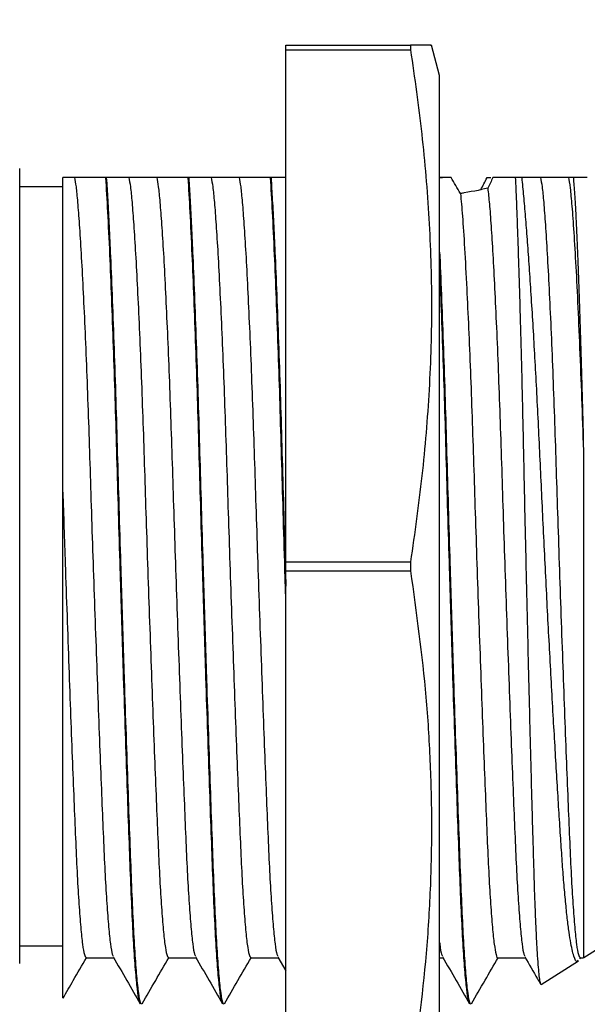
# Model space of a CAD drawing. Units: inches. Extents: x 0.4 to 16.6, y 0.2 to 10.8.
# Drawn here: x 7.4 to 8.6, y 6.7 to 8.8 of the extents above; entities that cross this region are included whole.
import ezdxf

# ---------------------------------------------------------------- set-up
doc = ezdxf.new("R2010")
doc.units = ezdxf.units.IN
doc.header["$MEASUREMENT"] = 0
doc.layers.add('FORMAT', color=7, linetype='Continuous')
doc.styles.add('SLDTEXTSTYLE0', font='TXT', dxfattribs={"width": 0.75})
doc.dimstyles.new('SLDDIMSTYLE0', dxfattribs={"dimtxt": 0.166667, "dimasz": 0.156, "dimexe": 0, "dimexo": 0.0625, "dimgap": 0.041667, "dimtad": 0, "dimtih": 1, "dimtoh": 1, "dimlfac": 0.333333, "dimrnd": 1e-09, "dimzin": 12, "dimdsep": 46, "dimtxsty": 'SLDTEXTSTYLE0', "dimsah": 1, "dimcen": 0.09, "dimadec": 0, "dimazin": 3, "dimtfac": 1, "dimtofl": 0, "dimtmove": 0, "dimatfit": 3, "dimfxl": 0, "dimfrac": 2, "dimtolj": 1, "dimtzin": 12, "dimarcsym": 0})

# ---------------------------------------------------------------- blocks, each defined once
blk = doc.blocks.new('_D_2')
at = {"layer": 'FORMAT', "color": 7}
for p, q in [((7.6988, 9.5187), (7.6481, 9.5187)), ((7.6481, 9.5187), (7.6481, 9.2539)), ((8.1296, 9.5187), (8.1803, 9.5187)), ((8.1803, 9.5187), (8.1803, 9.2539)), ((5.7699, 8.0157), (5.7699, 9.4002)), ((10.1742, 8.2578), (10.1742, 9.4002)), ((5.7699, 9.2752), (7.5021, 9.2752)), ((10.1742, 9.2752), (8.3263, 9.2752)), ((7.6481, 9.2539), (7.6988, 9.2539)), ((8.1803, 9.2539), (8.1296, 9.2539))]:
    blk.add_line(p, q, dxfattribs=at)
for points in [[(5.7699, 9.2752), (5.9259, 9.2492), (5.9259, 9.3012)], [(10.1742, 9.2752), (10.0182, 9.3012), (10.0182, 9.2492)]]:
    blk.add_solid(points, dxfattribs=at)
at = {"layer": 'FORMAT', "color": 7, "char_height": 0.16667, "attachment_point": 1, "style": 'SLDTEXTSTYLE0'}
for s, insert in [('37.3', (7.6988, 9.4687)), ('1.47', (7.6988, 9.2127))]:
    blk.add_mtext(s, dxfattribs=dict(at, insert=insert))
blk = doc.blocks.new('_D_3')
at = {"layer": 'FORMAT', "color": 7}
for p, q in [((10.1742, 6.9354), (10.1742, 5.4827)), ((7.224, 6.5275), (7.224, 5.4827)), ((8.5206, 5.8512), (8.4699, 5.8512)), ((8.4699, 5.8512), (8.4699, 5.5864)), ((8.7669, 5.8512), (8.8176, 5.8512)), ((8.8176, 5.8512), (8.8176, 5.5864)), ((7.224, 5.6077), (8.324, 5.6077)), ((10.1742, 5.6077), (8.9636, 5.6077)), ((8.4699, 5.5864), (8.5206, 5.5864)), ((8.8176, 5.5864), (8.7669, 5.5864))]:
    blk.add_line(p, q, dxfattribs=at)
for points in [[(7.224, 5.6077), (7.38, 5.5817), (7.38, 5.6337)], [(10.1742, 5.6077), (10.0182, 5.6337), (10.0182, 5.5817)]]:
    blk.add_solid(points, dxfattribs=at)
at = {"layer": 'FORMAT', "color": 7, "char_height": 0.16667, "attachment_point": 1, "style": 'SLDTEXTSTYLE0'}
for s, insert in [('25', (8.5206, 5.8013)), ('.98', (8.4899, 5.5453))]:
    blk.add_mtext(s, dxfattribs=dict(at, insert=insert))

msp = doc.modelspace()

# ---------------------------------------------------------------- linework, layer by layer
at = {"color": 7, "linetype": 'Continuous', "lineweight": 25}
for p, q in [((7.974, 8.718), (8.2423, 8.718)), ((7.974, 8.7082), (7.974, 8.718)), ((8.2423, 8.718), (8.2423, 8.7082)), ((8.3048, 8.653), (8.2874, 8.718)), ((7.974, 8.7082), (8.2423, 8.7082)), ((7.974, 7.6057), (7.974, 8.7082)), ((8.3048, 7.5959), (8.3048, 8.653)), ((7.4012, 6.7403), (7.4012, 8.4529)), ((7.5189, 8.4329), (7.494, 8.4329)), ((7.5876, 8.4329), (7.5866, 8.4329)), ((7.692, 8.4335), (7.6917, 8.4329)), ((7.7648, 8.4329), (7.7638, 8.4329)), ((7.8692, 8.4335), (7.8688, 8.4329)), ((7.942, 8.4329), (7.941, 8.4329)), ((8.3048, 8.4329), (8.3107, 8.4329)), ((8.4069, 8.4329), (8.4148, 8.4329)), ((7.494, 8.4134), (7.4012, 8.4134)), ((8.3497, 8.3989), (8.3561, 8.3999)), ((7.974, 7.5861), (7.974, 7.6057)), ((7.974, 7.6057), (8.2423, 7.6057)), ((8.2423, 7.6057), (8.2423, 7.5861)), ((8.3048, 6.5388), (8.3048, 7.5959)), ((7.974, 7.5861), (8.2423, 7.5861)), ((7.974, 6.4837), (7.974, 7.5861)), ((8.6149, 6.7531), (8.961, 6.9719)), ((7.4012, 6.7784), (7.494, 6.7784)), ((7.9568, 6.7544), (7.974, 6.7246)), ((8.3048, 6.7529), (8.312, 6.7529)), ((8.5235, 6.6953), (8.6037, 6.746)), ((8.6064, 6.7503), (8.6079, 6.7529)), ((8.6071, 6.7529), (8.6147, 6.7529))]:
    msp.add_line(p, q, dxfattribs=at)
at = {"color": 7, "linetype": 'Continuous', "lineweight": 25, "flags": 128}
for points in [[(7.5441, 6.7529), (7.5741, 6.7529), (7.6033, 6.7529)], [(7.7213, 6.7529), (7.7513, 6.7529), (7.7805, 6.7529)], [(7.8985, 6.7529), (7.9285, 6.7529), (7.9576, 6.7529)], [(8.43, 6.753), (8.46, 6.7529), (8.4891, 6.7529)]]:
    msp.add_lwpolyline(points, dxfattribs=at)
at = {"color": 7, "linetype": 'Continuous', "lineweight": 25}
for points, knots in [([(8.2855, 8.718), (8.286, 8.718), (8.2886, 8.718), (8.2748, 8.718), (8.2532, 8.718), (8.2423, 8.718)], [0, 0, 0, 0, 0.119355, 0.559626, 1, 1, 1, 1]), ([(8.2423, 8.7082), (8.2509, 8.6477), (8.2679, 8.5269), (8.2832, 8.3447), (8.2893, 8.161), (8.2837, 7.9761), (8.2684, 7.7904), (8.251, 7.6673), (8.2423, 7.6057)], [0, 0, 0, 0, 0.1651147, 0.3302818, 0.495343, 0.6635054, 0.8317806, 1, 1, 1, 1]), ([(7.494, 7.7555), (7.494, 7.7993), (7.494, 7.8424), (7.494, 7.9261), (7.494, 7.9664), (7.494, 8.0437), (7.494, 8.081), (7.494, 8.1509), (7.494, 8.1833), (7.494, 8.2433), (7.494, 8.271), (7.494, 8.3206), (7.494, 8.3422), (7.494, 8.3792), (7.494, 8.3947), (7.494, 8.419), (7.494, 8.4277), (7.494, 8.4329)], [0, 0, 0, 0, 0.125, 0.125, 0.25, 0.25, 0.375, 0.375, 0.5, 0.5, 0.625, 0.625, 0.75, 0.75, 0.875, 0.875, 1, 1, 1, 1]), ([(7.5189, 8.4329), (7.5201, 8.4272), (7.5224, 8.4159), (7.5257, 8.3812), (7.5294, 8.3335), (7.5333, 8.2714), (7.5373, 8.1968), (7.5413, 8.1118), (7.5451, 8.0189), (7.5488, 7.9205), (7.5521, 7.8181), (7.5554, 7.7122), (7.5591, 7.6027), (7.5629, 7.4912), (7.5669, 7.3805), (7.5708, 7.2737), (7.5746, 7.1735), (7.5783, 7.0823), (7.5816, 7.0008), (7.585, 6.9289), (7.5886, 6.8672), (7.5925, 6.8169), (7.5964, 6.7806), (7.5998, 6.7598), (7.6018, 6.7572), (7.6025, 6.7562)], [0, 0, 0, 0, 0.043696, 0.087216, 0.131906, 0.177418, 0.223352, 0.268487, 0.313222, 0.357177, 0.400011, 0.442845, 0.486799, 0.531534, 0.57667, 0.621806, 0.666541, 0.710495, 0.753329, 0.796163, 0.840118, 0.884853, 0.929988, 0.975124, 1, 1, 1, 1]), ([(7.6607, 6.6557), (7.6599, 6.6569), (7.6578, 6.66), (7.6544, 6.6837), (7.6505, 6.7245), (7.6466, 6.781), (7.643, 6.8502), (7.6396, 6.9307), (7.6363, 7.022), (7.6326, 7.1243), (7.6288, 7.2365), (7.6249, 7.3561), (7.6209, 7.48), (7.6171, 7.6048), (7.6135, 7.7273), (7.6101, 7.8459), (7.6068, 7.9604), (7.6031, 8.0705), (7.5993, 8.1744), (7.5952, 8.2726), (7.5909, 8.3623), (7.588, 8.4095), (7.5866, 8.4329)], [0, 0, 0, 0, 0.031052, 0.082323, 0.133594, 0.18441, 0.23434, 0.282997, 0.331654, 0.381584, 0.4324, 0.483671, 0.534942, 0.585758, 0.635688, 0.684345, 0.733002, 0.782932, 0.833748, 0.885019, 0.942835, 1, 1, 1, 1]), ([(7.5876, 8.4329), (7.5886, 8.4174), (7.5905, 8.3863), (7.5935, 8.329), (7.5968, 8.2577), (7.6005, 8.1701), (7.6043, 8.0659), (7.6079, 7.9555), (7.6113, 7.8408), (7.6146, 7.7221), (7.6183, 7.5995), (7.6221, 7.4748), (7.626, 7.351), (7.63, 7.2316), (7.6338, 7.1197), (7.6375, 7.0179), (7.6408, 6.927), (7.6442, 6.847), (7.6478, 6.7783), (7.6516, 6.7225), (7.6556, 6.6821), (7.6595, 6.6569), (7.662, 6.6541), (7.6632, 6.6527)], [0, 0, 0, 0, 0.037952, 0.076302, 0.114854, 0.165108, 0.214917, 0.263857, 0.311549, 0.359242, 0.408182, 0.457991, 0.508245, 0.5585, 0.608308, 0.657248, 0.704941, 0.752634, 0.801574, 0.851383, 0.901637, 0.951892, 1, 1, 1, 1]), ([(7.636, 8.4329), (7.6372, 8.4272), (7.6395, 8.4158), (7.6429, 8.3809), (7.6466, 8.333), (7.6505, 8.2705), (7.6545, 8.1956), (7.6585, 8.1103), (7.6623, 8.0174), (7.666, 7.9188), (7.6693, 7.8164), (7.6726, 7.7104), (7.6763, 7.6009), (7.6801, 7.4894), (7.6841, 7.3788), (7.688, 7.2721), (7.6918, 7.172), (7.6955, 7.0808), (7.6988, 6.9995), (7.7022, 6.9278), (7.7058, 6.8663), (7.7097, 6.8162), (7.7136, 6.7799), (7.7175, 6.7571), (7.72, 6.7544), (7.7213, 6.7531)], [0, 0, 0, 0, 0.043011, 0.085817, 0.129779, 0.174554, 0.219747, 0.264009, 0.307877, 0.350981, 0.392985, 0.434989, 0.478093, 0.521962, 0.566223, 0.610485, 0.654353, 0.697457, 0.739461, 0.781465, 0.824569, 0.868437, 0.912699, 0.956961, 1, 1, 1, 1]), ([(7.6961, 8.4329), (7.6861, 8.4329), (7.6761, 8.4329), (7.6661, 8.4329), (7.6611, 8.4329), (7.6561, 8.4329), (7.651, 8.4329), (7.646, 8.4329), (7.641, 8.4329), (7.636, 8.4329)], [0, 0, 0, 0, 0.0002541396, 0.0002541396, 0.0002541396, 0.0003812094, 0.0003812094, 0.0003812094, 0.0005082793, 0.0005082793, 0.0005082793, 0.0005082793]), ([(7.6961, 8.4329), (7.6972, 8.4272), (7.6995, 8.4159), (7.7029, 8.3812), (7.7066, 8.3335), (7.7105, 8.2714), (7.7145, 8.1968), (7.7184, 8.1118), (7.7223, 8.0189), (7.7259, 7.9205), (7.7293, 7.8181), (7.7326, 7.7122), (7.7363, 7.6027), (7.7401, 7.4912), (7.744, 7.3805), (7.748, 7.2737), (7.7518, 7.1735), (7.7555, 7.0823), (7.7588, 7.0008), (7.7621, 6.9289), (7.7658, 6.8672), (7.7696, 6.8169), (7.7736, 6.7806), (7.7769, 6.7598), (7.7789, 6.7572), (7.7796, 6.7562)], [0, 0, 0, 0, 0.043696, 0.087216, 0.131906, 0.177418, 0.223352, 0.268487, 0.313222, 0.357177, 0.400011, 0.442845, 0.486799, 0.531534, 0.57667, 0.621806, 0.666541, 0.710495, 0.753329, 0.796163, 0.840118, 0.884853, 0.929988, 0.975124, 1, 1, 1, 1]), ([(7.8378, 6.6557), (7.8371, 6.6569), (7.835, 6.66), (7.8316, 6.6837), (7.8276, 6.7245), (7.8238, 6.781), (7.8201, 6.8502), (7.8168, 6.9307), (7.8135, 7.022), (7.8098, 7.1243), (7.806, 7.2365), (7.802, 7.3561), (7.7981, 7.48), (7.7943, 7.6048), (7.7906, 7.7273), (7.7873, 7.8459), (7.7839, 7.9604), (7.7803, 8.0705), (7.7765, 8.1744), (7.7723, 8.2726), (7.7681, 8.3623), (7.7652, 8.4095), (7.7638, 8.4329)], [0, 0, 0, 0, 0.031052, 0.082323, 0.133594, 0.18441, 0.23434, 0.282997, 0.331654, 0.381584, 0.4324, 0.483671, 0.534942, 0.585758, 0.635688, 0.684345, 0.733002, 0.782932, 0.833748, 0.885019, 0.942835, 1, 1, 1, 1]), ([(7.7648, 8.4329), (7.7658, 8.4174), (7.7677, 8.3863), (7.7707, 8.329), (7.774, 8.2577), (7.7776, 8.1701), (7.7815, 8.0659), (7.7851, 7.9555), (7.7884, 7.8408), (7.7918, 7.7221), (7.7954, 7.5995), (7.7993, 7.4748), (7.8032, 7.351), (7.8072, 7.2316), (7.811, 7.1197), (7.8146, 7.0179), (7.818, 6.927), (7.8213, 6.847), (7.825, 6.7783), (7.8288, 6.7225), (7.8327, 6.6821), (7.8366, 6.6569), (7.8392, 6.6541), (7.8404, 6.6527)], [0, 0, 0, 0, 0.037952, 0.076302, 0.114854, 0.165108, 0.214917, 0.263857, 0.311549, 0.359242, 0.408182, 0.457991, 0.508245, 0.5585, 0.608308, 0.657248, 0.704941, 0.752634, 0.801574, 0.851383, 0.901637, 0.951892, 1, 1, 1, 1]), ([(7.8132, 8.4329), (7.8144, 8.4272), (7.8167, 8.4158), (7.8201, 8.3809), (7.8238, 8.333), (7.8277, 8.2705), (7.8317, 8.1956), (7.8356, 8.1103), (7.8395, 8.0174), (7.8431, 7.9188), (7.8465, 7.8164), (7.8498, 7.7104), (7.8535, 7.6009), (7.8573, 7.4894), (7.8612, 7.3788), (7.8652, 7.2721), (7.869, 7.172), (7.8726, 7.0808), (7.876, 6.9995), (7.8793, 6.9278), (7.883, 6.8663), (7.8868, 6.8162), (7.8908, 6.7799), (7.8947, 6.7571), (7.8972, 6.7544), (7.8985, 6.7531)], [0, 0, 0, 0, 0.043011, 0.085817, 0.129778, 0.174554, 0.219747, 0.264008, 0.307877, 0.35098, 0.392985, 0.434989, 0.478092, 0.521961, 0.566222, 0.610484, 0.654352, 0.697456, 0.73946, 0.781464, 0.824568, 0.868436, 0.912698, 0.956959, 1, 1, 1, 1]), ([(7.8732, 8.4329), (7.8632, 8.4329), (7.8532, 8.4329), (7.8432, 8.4329), (7.8382, 8.4329), (7.8332, 8.4329), (7.8282, 8.4329), (7.8232, 8.4329), (7.8182, 8.4329), (7.8132, 8.4329)], [0, 0, 0, 0, 0.0002541396, 0.0002541396, 0.0002541396, 0.0003812094, 0.0003812094, 0.0003812094, 0.0005082793, 0.0005082793, 0.0005082793, 0.0005082793]), ([(7.8732, 8.4329), (7.8744, 8.4272), (7.8767, 8.4159), (7.8801, 8.3812), (7.8838, 8.3335), (7.8877, 8.2714), (7.8916, 8.1968), (7.8956, 8.1118), (7.8994, 8.0189), (7.9031, 7.9205), (7.9064, 7.8181), (7.9098, 7.7122), (7.9134, 7.6027), (7.9173, 7.4912), (7.9212, 7.3805), (7.9251, 7.2737), (7.929, 7.1735), (7.9326, 7.0823), (7.936, 7.0008), (7.9393, 6.9289), (7.943, 6.8672), (7.9468, 6.8169), (7.9507, 6.7806), (7.9541, 6.7598), (7.9561, 6.7572), (7.9568, 6.7562)], [0, 0, 0, 0, 0.043696, 0.087215, 0.131905, 0.177416, 0.223349, 0.268485, 0.313219, 0.357173, 0.400007, 0.44284, 0.486795, 0.531529, 0.576664, 0.6218, 0.666534, 0.710488, 0.753322, 0.796155, 0.840109, 0.884844, 0.929979, 0.975114, 1, 1, 1, 1]), ([(7.974, 7.5204), (7.9732, 7.5487), (7.971, 7.618), (7.9678, 7.7274), (7.9644, 7.8459), (7.9611, 7.9604), (7.9574, 8.0705), (7.9536, 8.1744), (7.9495, 8.2726), (7.9452, 8.3623), (7.9424, 8.4095), (7.941, 8.4329)], [0, 0, 0, 0, 0.077218, 0.188444, 0.296835, 0.405226, 0.516452, 0.629651, 0.743864, 0.872657, 1, 1, 1, 1]), ([(7.942, 8.4329), (7.9429, 8.4174), (7.9448, 8.3863), (7.9478, 8.329), (7.9512, 8.2577), (7.9548, 8.1701), (7.9586, 8.0659), (7.9623, 7.9555), (7.9656, 7.8408), (7.969, 7.7221), (7.9718, 7.6254), (7.9736, 7.5689), (7.974, 7.5533)], [0, 0, 0, 0, 0.088894, 0.178719, 0.269017, 0.386726, 0.503391, 0.618022, 0.72973, 0.841439, 0.95607, 1, 1, 1, 1]), ([(7.974, 8.4329), (7.9708, 8.4329), (7.9625, 8.4329), (7.9497, 8.4329), (7.942, 8.4329)], [0, 0, 0, 0, 0.398111, 1, 1, 1, 1]), ([(8.3294, 8.4329), (8.3258, 8.4329), (8.319, 8.4329), (8.3093, 8.4329), (8.3048, 8.4329)], [0, 0, 0, 0, 0.529139, 1, 1, 1, 1]), ([(8.4676, 8.4329), (8.4682, 8.4211), (8.4693, 8.3976), (8.4709, 8.3555), (8.4727, 8.3086), (8.4744, 8.2562), (8.4762, 8.199), (8.478, 8.1366), (8.4798, 8.0697), (8.4816, 7.9996), (8.4833, 7.9272), (8.4849, 7.8527), (8.4865, 7.7756), (8.4882, 7.6975), (8.49, 7.6197), (8.4917, 7.5419), (8.4936, 7.4639), (8.4954, 7.3872), (8.4972, 7.313), (8.499, 7.2411), (8.5008, 7.1711), (8.5026, 7.1043), (8.5043, 7.0417), (8.506, 6.983), (8.5076, 6.9283), (8.5092, 6.8786), (8.511, 6.8348), (8.5127, 6.7964), (8.5145, 6.7636), (8.5164, 6.737), (8.5182, 6.7169), (8.52, 6.7031), (8.5217, 6.6955), (8.5228, 6.6956), (8.5233, 6.6957)], [0, 0, 0, 0, 0.029948, 0.059895, 0.090625, 0.121355, 0.152855, 0.184356, 0.216772, 0.249187, 0.280688, 0.312188, 0.344614, 0.37704, 0.408329, 0.439619, 0.471832, 0.504046, 0.535085, 0.566123, 0.598063, 0.630003, 0.661042, 0.69208, 0.724028, 0.755974, 0.786843, 0.817712, 0.849496, 0.88128, 0.911856, 0.942432, 0.973896, 1, 1, 1, 1]), ([(8.6027, 6.7475), (8.6021, 6.7465), (8.5992, 6.7416), (8.5936, 6.7542), (8.5874, 6.7807), (8.5824, 6.8143), (8.5786, 6.8456), (8.5749, 6.8827), (8.5713, 6.925), (8.5679, 6.9717), (8.5645, 7.0227), (8.561, 7.0783), (8.5573, 7.1379), (8.5536, 7.2008), (8.5497, 7.2672), (8.5458, 7.3366), (8.5419, 7.4084), (8.538, 7.4812), (8.5342, 7.5553), (8.5304, 7.6306), (8.5267, 7.7059), (8.5233, 7.7798), (8.5199, 7.8527), (8.5164, 7.9246), (8.5128, 7.9949), (8.5091, 8.0623), (8.5053, 8.1272), (8.5014, 8.1892), (8.4975, 8.2474), (8.4937, 8.3008), (8.4898, 8.3498), (8.486, 8.3941), (8.4834, 8.4204), (8.4822, 8.4326), (8.4821, 8.4329)], [0, 0, 0, 0, 0.0147645, 0.0705997, 0.1278518, 0.1576284, 0.187405, 0.2180471, 0.2486892, 0.2784561, 0.3082247, 0.338816, 0.3694073, 0.3998923, 0.4303773, 0.4617296, 0.4930818, 0.523873, 0.5546642, 0.5863502, 0.6180362, 0.6488222, 0.6796092, 0.7112593, 0.7429094, 0.7742676, 0.8056259, 0.8378685, 0.870111, 0.9019168, 0.9337225, 0.9664524, 0.9991823, 1, 1, 1, 1]), ([(8.5219, 8.4329), (8.523, 8.4272), (8.5253, 8.4158), (8.5287, 8.3809), (8.5324, 8.333), (8.5363, 8.2705), (8.5403, 8.1956), (8.5443, 8.1103), (8.5481, 8.0174), (8.5518, 7.9188), (8.5551, 7.8164), (8.5585, 7.7104), (8.5621, 7.6009), (8.5659, 7.4894), (8.5699, 7.3788), (8.5738, 7.2721), (8.5777, 7.172), (8.5813, 7.0808), (8.5847, 6.9995), (8.588, 6.9278), (8.5916, 6.8663), (8.5955, 6.8162), (8.5994, 6.7799), (8.6033, 6.7571), (8.6059, 6.7544), (8.6071, 6.7531)], [0, 0, 0, 0, 0.043008, 0.08581, 0.129769, 0.17454, 0.21973, 0.263989, 0.307854, 0.350954, 0.392955, 0.434956, 0.478056, 0.521922, 0.56618, 0.610438, 0.654303, 0.697403, 0.739405, 0.781406, 0.824506, 0.868371, 0.912629, 0.956887, 1, 1, 1, 1]), ([(8.5819, 8.4329), (8.5719, 8.4329), (8.5619, 8.4329), (8.5519, 8.4329), (8.5469, 8.4329), (8.5419, 8.4329), (8.5369, 8.4329), (8.5319, 8.4329), (8.5269, 8.4329), (8.5219, 8.4329)], [0, 0, 0, 0, 0.0002541396, 0.0002541396, 0.0002541396, 0.0003812094, 0.0003812094, 0.0003812094, 0.0005082793, 0.0005082793, 0.0005082793, 0.0005082793]), ([(8.5819, 8.4329), (8.5832, 8.4281), (8.5845, 8.4204), (8.5869, 8.4001), (8.5881, 8.3871), (8.5921, 8.3392), (8.595, 8.2953), (8.6009, 8.187), (8.6038, 8.1227), (8.6095, 7.9827), (8.6122, 7.9072), (8.6147, 7.8314)], [0, 0, 0, 0, 0.125, 0.125, 0.25, 0.25, 0.5, 0.5, 0.75, 0.75, 1, 1, 1, 1]), ([(8.5926, 8.4329), (8.5943, 8.4155), (8.5959, 8.3887), (8.5987, 8.3343), (8.5997, 8.3137), (8.6016, 8.2689), (8.6025, 8.2446), (8.6044, 8.1923), (8.6054, 8.1641), (8.6073, 8.1042), (8.6083, 8.073), (8.6102, 8.0081), (8.6111, 7.9745), (8.6129, 7.9046), (8.6138, 7.8683), (8.6147, 7.8314)], [0, 0, 0, 0, 0.25, 0.25, 0.375, 0.375, 0.5, 0.5, 0.625, 0.625, 0.75, 0.75, 0.875, 0.875, 1, 1, 1, 1]), ([(8.6223, 8.4329), (8.6223, 8.4329), (8.6221, 8.4329), (8.6103, 8.4329), (8.5985, 8.4329), (8.5926, 8.4329)], [0, 0, 0, 0, 0.356044, 0.676311, 1, 1, 1, 1]), ([(8.3497, 8.3988), (8.3511, 8.3837), (8.3539, 8.3532), (8.3585, 8.283), (8.3629, 8.2007), (8.3671, 8.1103), (8.371, 8.0174), (8.3746, 7.9188), (8.378, 7.8164), (8.3813, 7.7104), (8.385, 7.6009), (8.3888, 7.4894), (8.3927, 7.3788), (8.3967, 7.2721), (8.4005, 7.172), (8.4041, 7.0808), (8.4075, 6.9995), (8.4108, 6.9278), (8.4145, 6.8663), (8.4183, 6.8164), (8.4223, 6.7794), (8.4262, 6.7588), (8.4288, 6.7504), (8.43, 6.753), (8.43, 6.753)], [0, 0, 0, 0, 0.054528, 0.110445, 0.167083, 0.214275, 0.261048, 0.307005, 0.35179, 0.396576, 0.442533, 0.489306, 0.536497, 0.583689, 0.630462, 0.676419, 0.721204, 0.76599, 0.811947, 0.85872, 0.905912, 0.953103, 0.999876, 1, 1, 1, 1]), ([(8.4085, 8.41), (8.4096, 8.3996), (8.4119, 8.3784), (8.4155, 8.3301), (8.4193, 8.2694), (8.4232, 8.196), (8.4271, 8.1118), (8.4309, 8.0189), (8.4346, 7.9205), (8.4379, 7.8181), (8.4413, 7.7122), (8.4449, 7.6027), (8.4488, 7.4912), (8.4527, 7.3805), (8.4566, 7.2737), (8.4605, 7.1735), (8.4641, 7.0823), (8.4675, 7.0008), (8.4708, 6.9289), (8.4745, 6.8672), (8.4783, 6.8169), (8.4822, 6.7806), (8.4856, 6.7597), (8.4876, 6.757), (8.4884, 6.756)], [0, 0, 0, 0, 0.044551, 0.090245, 0.136734, 0.18363, 0.23101, 0.277969, 0.324109, 0.369072, 0.414036, 0.460175, 0.507134, 0.554514, 0.601894, 0.648853, 0.694992, 0.739956, 0.784919, 0.831059, 0.878018, 0.925398, 0.972777, 1, 1, 1, 1]), ([(8.3048, 8.2722), (8.3049, 8.2692), (8.3064, 8.2381), (8.3091, 8.1696), (8.313, 8.0661), (8.3166, 7.9555), (8.3199, 7.8408), (8.3233, 7.7221), (8.3269, 7.5995), (8.3308, 7.4748), (8.3347, 7.351), (8.3386, 7.2316), (8.3425, 7.1197), (8.3461, 7.0179), (8.3495, 6.927), (8.3528, 6.847), (8.3565, 6.7783), (8.3603, 6.7225), (8.3642, 6.6821), (8.3681, 6.6569), (8.3706, 6.6541), (8.3719, 6.6527)], [0, 0, 0, 0, 0.006058, 0.062489, 0.11842, 0.173375, 0.22693, 0.280485, 0.33544, 0.391371, 0.447802, 0.504234, 0.560164, 0.61512, 0.668675, 0.722229, 0.777185, 0.833116, 0.889547, 0.945978, 1, 1, 1, 1]), ([(8.3694, 6.6556), (8.3686, 6.6568), (8.3665, 6.6599), (8.3631, 6.6837), (8.3591, 6.7245), (8.3553, 6.781), (8.3516, 6.8502), (8.3483, 6.9307), (8.345, 7.022), (8.3413, 7.1243), (8.3375, 7.2365), (8.3335, 7.3561), (8.3296, 7.48), (8.3258, 7.6048), (8.3221, 7.7273), (8.3188, 7.8459), (8.3154, 7.9605), (8.3118, 8.0703), (8.3082, 8.1684), (8.3058, 8.2239), (8.3048, 8.2488)], [0, 0, 0, 0, 0.035865, 0.094419, 0.152972, 0.211006, 0.268028, 0.323596, 0.379165, 0.436187, 0.494221, 0.552774, 0.611327, 0.669361, 0.726383, 0.781952, 0.83752, 0.894542, 0.952576, 1, 1, 1, 1]), ([(8.6147, 7.8314), (8.6147, 7.7924), (8.6147, 7.7144), (8.6147, 7.5928), (8.6147, 7.4883), (8.6147, 7.4022), (8.6147, 7.334), (8.6147, 7.267), (8.6147, 7.2024), (8.6147, 7.1412), (8.6147, 7.0832), (8.6147, 7.0283), (8.6147, 6.9774), (8.6147, 6.9315), (8.6147, 6.8902), (8.6147, 6.8535), (8.6147, 6.8222), (8.6147, 6.7967), (8.6147, 6.7767), (8.6147, 6.7626), (8.6147, 6.7542), (8.6147, 6.7536), (8.6147, 6.7534)], [0, 0, 0, 0, 0.077027, 0.154055, 0.23271, 0.27756, 0.322409, 0.368562, 0.414714, 0.459564, 0.504414, 0.550566, 0.596719, 0.641568, 0.686418, 0.73257, 0.778723, 0.823572, 0.868422, 0.914574, 0.960727, 1, 1, 1, 1]), ([(7.494, 6.6662), (7.494, 6.6671), (7.494, 6.6691), (7.494, 6.6923), (7.494, 6.7221), (7.494, 6.7521), (7.494, 6.7882), (7.494, 6.8301), (7.494, 6.8769), (7.494, 6.9286), (7.494, 6.9855), (7.494, 7.0464), (7.494, 7.1104), (7.494, 7.1772), (7.494, 7.2476), (7.494, 7.3195), (7.494, 7.3913), (7.494, 7.4632), (7.494, 7.5364), (7.494, 7.6102), (7.494, 7.6835), (7.494, 7.7314), (7.494, 7.7555)], [0, 0, 0, 0, 0.070675, 0.155748, 0.20299, 0.250232, 0.298847, 0.347463, 0.394691, 0.44192, 0.490553, 0.539182, 0.585554, 0.631926, 0.679759, 0.727593, 0.772197, 0.816801, 0.862703, 0.908604, 0.954136, 1, 1, 1, 1]), ([(7.494, 7.7555), (7.4949, 7.7302), (7.4965, 7.6792), (7.4995, 7.5903), (7.503, 7.4894), (7.5069, 7.3788), (7.5108, 7.2721), (7.5147, 7.172), (7.5183, 7.0808), (7.5217, 6.9995), (7.525, 6.9278), (7.5287, 6.8663), (7.5325, 6.8162), (7.5364, 6.7799), (7.5403, 6.7571), (7.5429, 6.7544), (7.5441, 6.7531)], [0, 0, 0, 0, 0.051753, 0.104376, 0.179657, 0.255611, 0.331566, 0.406847, 0.480814, 0.552895, 0.624976, 0.698944, 0.774224, 0.850179, 0.926134, 1, 1, 1, 1]), ([(8.2423, 7.5861), (8.2548, 7.4956), (8.2734, 7.3597), (8.285, 7.1773), (8.2884, 7.0394), (8.2854, 6.9008), (8.274, 6.715), (8.255, 6.5763), (8.2423, 6.4837)], [0, 0, 0, 0, 0.247161, 0.371254, 0.495343, 0.621213, 0.747087, 1, 1, 1, 1]), ([(8.3048, 6.7854), (8.3049, 6.7845), (8.3063, 6.7711), (8.3084, 6.7602), (8.3104, 6.7572), (8.3111, 6.7562)], [0, 0, 0, 0, 0.0468238, 0.660232, 1, 1, 1, 1]), ([(7.4946, 6.6659), (7.5019, 6.6786), (7.5187, 6.7076), (7.5355, 6.7366), (7.5449, 6.7529)], [0, 0, 0, 0, 0.437098, 1, 1, 1, 1]), ([(7.6025, 6.7544), (7.6122, 6.7376), (7.6316, 6.7041), (7.651, 6.6705), (7.6607, 6.6537)], [0, 0, 0, 0, 0.499954, 1, 1, 1, 1]), ([(7.6646, 6.6536), (7.6744, 6.6704), (7.6935, 6.7035), (7.7127, 6.7366), (7.7221, 6.7529)], [0, 0, 0, 0, 0.506854, 1, 1, 1, 1]), ([(7.7796, 6.7544), (7.7893, 6.7376), (7.8088, 6.7041), (7.8282, 6.6705), (7.8379, 6.6537)], [0, 0, 0, 0, 0.499954, 1, 1, 1, 1]), ([(7.8418, 6.6536), (7.8515, 6.6704), (7.8707, 6.7035), (7.8898, 6.7366), (7.8993, 6.7529)], [0, 0, 0, 0, 0.506852, 1, 1, 1, 1]), ([(8.3112, 6.7544), (8.3209, 6.7376), (8.3403, 6.704), (8.3597, 6.6705), (8.3694, 6.6537)], [0, 0, 0, 0, 0.499947, 1, 1, 1, 1]), ([(8.3734, 6.6538), (8.3831, 6.6706), (8.4022, 6.7037), (8.4214, 6.7367), (8.4308, 6.753)], [0, 0, 0, 0, 0.507858, 1, 1, 1, 1]), ([(8.4884, 6.7542), (8.4974, 6.7386), (8.5086, 6.7193), (8.5198, 6.6999), (8.522, 6.6962)], [0, 0, 0, 0, 0.8062838, 1, 1, 1, 1])]:
    msp.add_open_spline(points, degree=3, knots=knots, dxfattribs=at)
for points in [[(7.5866, 8.4329), (7.5545, 8.4329), (7.5304, 8.4329), (7.5189, 8.4329)], [(7.636, 8.4329), (7.6319, 8.4329), (7.6141, 8.4329), (7.5876, 8.4329)], [(7.7638, 8.4329), (7.7317, 8.4329), (7.7075, 8.4329), (7.6961, 8.4329)], [(7.8132, 8.4329), (7.8091, 8.4329), (7.7912, 8.4329), (7.7648, 8.4329)], [(7.941, 8.4329), (7.9088, 8.4329), (7.8847, 8.4329), (7.8732, 8.4329)], [(8.3497, 8.3988), (8.3429, 8.4101), (8.3361, 8.4215), (8.3294, 8.4329)], [(8.3933, 8.4067), (8.3979, 8.4155), (8.4024, 8.4242), (8.4069, 8.4329)], [(8.4195, 8.4329), (8.4159, 8.4253), (8.4122, 8.4177), (8.4085, 8.41)], [(8.4676, 8.4329), (8.448, 8.4329), (8.4315, 8.4329), (8.4195, 8.4329)], [(8.4821, 8.4329), (8.4774, 8.4329), (8.4725, 8.4329), (8.4676, 8.4329)], [(8.5219, 8.4329), (8.5182, 8.4329), (8.5037, 8.4329), (8.4821, 8.4329)], [(8.5926, 8.4329), (8.5883, 8.4329), (8.5847, 8.4329), (8.5819, 8.4329)], [(8.4085, 8.41), (8.3906, 8.406), (8.3709, 8.4021), (8.3497, 8.3988)]]:
    msp.add_open_spline(points, degree=3, dxfattribs=at)

# ---------------------------------------------------------------- dimensions: what is measured, and where the dimension line sits
at = {"layer": 'FORMAT', "color": 7}
for base, p1, p2, picture, middle in [((10.1742, 9.2752), (5.7699, 7.9657), (10.1742, 8.2078), '_D_2', (7.9142, 9.2752)), ((10.1742, 5.6077), (7.224, 6.5775), (10.1742, 6.9854), '_D_3', (8.6438, 5.6077))]:
    dim = msp.add_linear_dim(base=base, p1=p1, p2=p2, dimstyle='SLDDIMSTYLE0', dxfattribs=at)
    dim.commit()
    dim.dimension.update_dxf_attribs({"geometry": picture, "text_midpoint": middle, "dimtype": 160})

doc.saveas('drawing.dxf')
